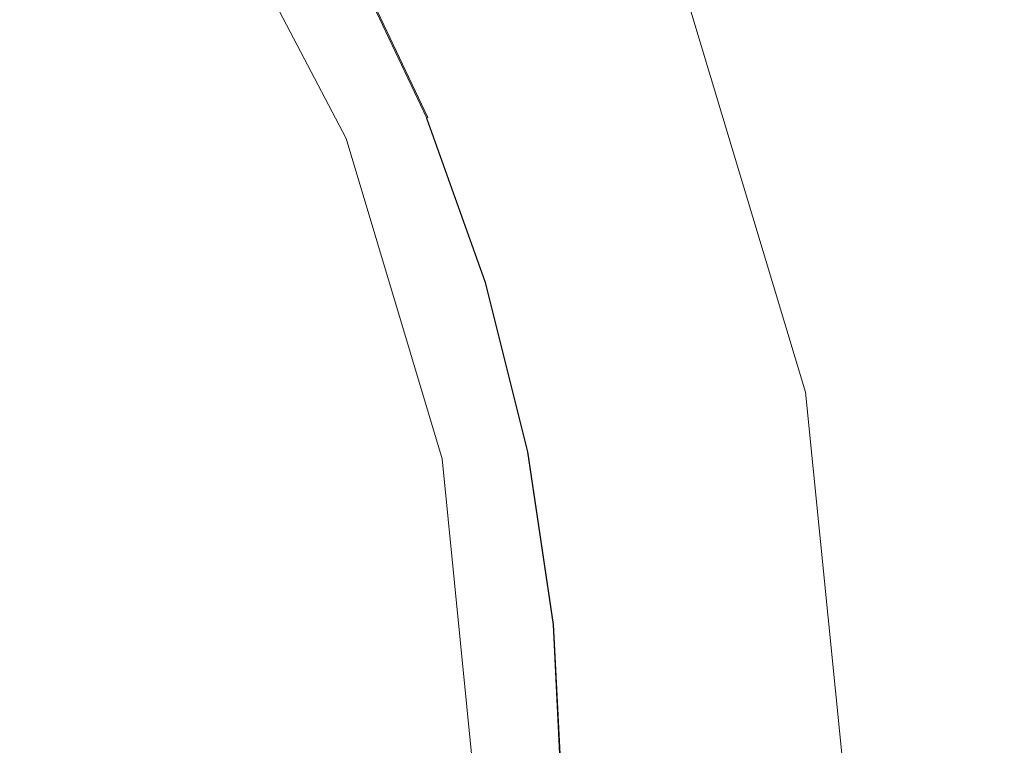
# Model space of a CAD drawing. Extents: x 2149 to 2749, y -1272 to -802.
# Drawn here: x 2474 to 2493, y -1067 to -1052 of the extents above; entities that cross this region are included whole.
import ezdxf

# ---------------------------------------------------------------- set-up
doc = ezdxf.new("R2010")
doc.units = 0
doc.header["$LTSCALE"] = 500
doc.header["$MEASUREMENT"] = 0
for name, color, linetype in [('EXC-CERAMIKA', 7, 'Continuous'), ('EXC-KOREK', 7, 'Continuous'), ('RESZTA-3D', 7, 'Continuous')]:
    doc.layers.add(name, color=color, linetype=linetype)

# ---------------------------------------------------------------- blocks, each defined once
blk = doc.blocks.new('CEAC-3919-605-WH_1093', base_point=(-27.954, 1.27, -133.5))
at = {"layer": 'EXC-CERAMIKA', "lineweight": 0}
for points, invisible_edges in [([(4.499, -242.569, -106.257), (8.597, -249.164, -104.311), (4.984, -242.244, -104.28), (4.499, -242.569, -106.257)], 15), ([(9.926, -248.841, -102.57), (4.984, -242.244, -104.28), (8.597, -249.164, -104.311), (9.926, -248.841, -102.57)], 15), ([(7.436, -249.643, -108.574), (4.499, -242.569, -106.257), (3.939, -242.944, -108.544), (7.436, -249.643, -108.574)], 15), ([(8.597, -249.164, -104.311), (4.499, -242.569, -106.257), (8.059, -249.386, -106.288), (8.597, -249.164, -104.311)], 15), ([(4.499, -242.569, -106.257), (7.436, -249.643, -108.574), (8.059, -249.386, -106.288), (4.499, -242.569, -106.257)], 15), ([(6.732, -249.934, -110.961), (3.939, -242.944, -108.544), (3.304, -243.368, -110.932), (6.732, -249.934, -110.961)], 15), ([(3.939, -242.944, -108.544), (6.732, -249.934, -110.961), (7.436, -249.643, -108.574), (3.939, -242.944, -108.544)], 15), ([(5.948, -250.258, -113.24), (3.304, -243.368, -110.932), (2.598, -243.84, -113.212), (5.948, -250.258, -113.24)], 15), ([(3.304, -243.368, -110.932), (5.948, -250.258, -113.24), (6.732, -249.934, -110.961), (3.304, -243.368, -110.932)], 15), ([(5.087, -250.614, -115.203), (2.598, -243.84, -113.212), (1.821, -244.359, -115.175), (5.087, -250.614, -115.203)], 15), ([(2.598, -243.84, -113.212), (5.087, -250.614, -115.203), (5.948, -250.258, -113.24), (2.598, -243.84, -113.212)], 15), ([(4.15, -251.001, -116.641), (1.821, -244.359, -115.175), (0.978, -244.924, -116.613), (4.15, -251.001, -116.641)], 15), ([(1.821, -244.359, -115.175), (4.15, -251.001, -116.641), (5.087, -250.614, -115.203), (1.821, -244.359, -115.175)], 15), ([(3.104, -251.433, -117.718), (0.978, -244.924, -116.613), (0.035, -245.554, -117.691), (3.104, -251.433, -117.718)], 11), ([(0.978, -244.924, -116.613), (3.104, -251.433, -117.718), (4.15, -251.001, -116.641), (0.978, -244.924, -116.613)], 15), ([(1.913, -251.926, -118.599), (0.035, -245.554, -117.691), (-1.039, -246.272, -118.574), (1.913, -251.926, -118.599)], 15), ([(0.035, -245.554, -117.691), (1.913, -251.926, -118.599), (3.104, -251.433, -117.718), (0.035, -245.554, -117.691)], 15), ([(0.543, -252.492, -119.448), (-1.039, -246.272, -118.574), (-2.274, -247.098, -119.424), (0.543, -252.492, -119.448)], 15), ([(-1.039, -246.272, -118.574), (0.543, -252.492, -119.448), (1.913, -251.926, -118.599), (-1.039, -246.272, -118.574)], 15), ([(-1.042, -253.147, -120.431), (-2.274, -247.098, -119.424), (-3.702, -248.052, -120.408), (-1.042, -253.147, -120.431)], 15), ([(-2.274, -247.098, -119.424), (-1.042, -253.147, -120.431), (0.543, -252.492, -119.448), (-2.274, -247.098, -119.424)], 15), ([(12.923, -248.285, -100.994), (20.973, -255.601, -99.562), (18.625, -247.494, -99.521), (12.923, -248.285, -100.994)], 15), ([(-2.788, -253.868, -121.513), (-3.702, -248.052, -120.408), (-5.275, -249.104, -121.491), (-2.788, -253.868, -121.513)], 15), ([(-3.702, -248.052, -120.408), (-2.788, -253.868, -121.513), (-1.042, -253.147, -120.431), (-3.702, -248.052, -120.408)], 15), ([(9.926, -248.841, -102.57), (15.3, -256.149, -101.035), (12.923, -248.285, -100.994), (9.926, -248.841, -102.57)], 15), ([(20.973, -255.601, -99.562), (12.923, -248.285, -100.994), (15.3, -256.149, -101.035), (20.973, -255.601, -99.562)], 15), ([(8.597, -249.164, -104.311), (12.223, -256.47, -102.606), (9.926, -248.841, -102.57), (8.597, -249.164, -104.311)], 15), ([(15.3, -256.149, -101.035), (9.926, -248.841, -102.57), (12.223, -256.47, -102.606), (15.3, -256.149, -101.035)], 13), ([(-5.275, -249.104, -121.491), (-4.64, -254.634, -122.661), (-2.788, -253.868, -121.513), (-5.275, -249.104, -121.491)], 15), ([(8.059, -249.386, -106.288), (10.846, -256.646, -104.344), (8.597, -249.164, -104.311), (8.059, -249.386, -106.288)], 15), ([(12.223, -256.47, -102.606), (8.597, -249.164, -104.311), (10.846, -256.646, -104.344), (12.223, -256.47, -102.606)], 15), ([(9.614, -256.888, -108.607), (8.059, -249.386, -106.288), (7.436, -249.643, -108.574), (9.614, -256.888, -108.607)], 15), ([(10.846, -256.646, -104.344), (8.059, -249.386, -106.288), (10.275, -256.758, -106.321), (10.846, -256.646, -104.344)], 15), ([(8.059, -249.386, -106.288), (9.614, -256.888, -108.607), (10.275, -256.758, -106.321), (8.059, -249.386, -106.288)], 15), ([(8.867, -257.035, -110.993), (7.436, -249.643, -108.574), (6.732, -249.934, -110.961), (8.867, -257.035, -110.993)], 15), ([(7.436, -249.643, -108.574), (8.867, -257.035, -110.993), (9.614, -256.888, -108.607), (7.436, -249.643, -108.574)], 15), ([(8.034, -257.198, -113.271), (6.732, -249.934, -110.961), (5.948, -250.258, -113.24), (8.034, -257.198, -113.271)], 15), ([(6.732, -249.934, -110.961), (8.034, -257.198, -113.271), (8.867, -257.035, -110.993), (6.732, -249.934, -110.961)], 15), ([(7.12, -257.378, -115.233), (5.948, -250.258, -113.24), (5.087, -250.614, -115.203), (7.12, -257.378, -115.233)], 15), ([(5.948, -250.258, -113.24), (7.12, -257.378, -115.233), (8.034, -257.198, -113.271), (5.948, -250.258, -113.24)], 15), ([(6.126, -257.573, -116.67), (5.087, -250.614, -115.203), (4.15, -251.001, -116.641), (6.126, -257.573, -116.67)], 15), ([(5.087, -250.614, -115.203), (6.126, -257.573, -116.67), (7.12, -257.378, -115.233), (5.087, -250.614, -115.203)], 15), ([(5.015, -257.791, -117.746), (4.15, -251.001, -116.641), (3.104, -251.433, -117.718), (5.015, -257.791, -117.746)], 15), ([(4.15, -251.001, -116.641), (5.015, -257.791, -117.746), (6.126, -257.573, -116.67), (4.15, -251.001, -116.641)], 15), ([(3.751, -258.04, -118.626), (3.104, -251.433, -117.718), (1.913, -251.926, -118.599), (3.751, -258.04, -118.626)], 15), ([(3.104, -251.433, -117.718), (3.751, -258.04, -118.626), (5.015, -257.791, -117.746), (3.104, -251.433, -117.718)], 11), ([(2.296, -258.326, -119.475), (1.913, -251.926, -118.599), (0.543, -252.492, -119.448), (2.296, -258.326, -119.475)], 15), ([(1.913, -251.926, -118.599), (2.296, -258.326, -119.475), (3.751, -258.04, -118.626), (1.913, -251.926, -118.599)], 15), ([(0.614, -258.656, -120.455), (0.543, -252.492, -119.448), (-1.042, -253.147, -120.431), (0.614, -258.656, -120.455)], 15), ([(0.543, -252.492, -119.448), (0.614, -258.656, -120.455), (2.296, -258.326, -119.475), (0.543, -252.492, -119.448)], 15), ([(-1.239, -259.02, -121.536), (-1.042, -253.147, -120.431), (-2.788, -253.868, -121.513), (-1.239, -259.02, -121.536)], 15), ([(-1.042, -253.147, -120.431), (-1.239, -259.02, -121.536), (0.614, -258.656, -120.455), (-1.042, -253.147, -120.431)], 15), ([(-3.206, -259.406, -122.682), (-2.788, -253.868, -121.513), (-4.64, -254.634, -122.661), (-3.206, -259.406, -122.682)], 15), ([(-2.788, -253.868, -121.513), (-3.206, -259.406, -122.682), (-1.239, -259.02, -121.536), (-2.788, -253.868, -121.513)], 15), ([(-4.64, -254.634, -122.661), (-5.229, -259.804, -123.862), (-3.206, -259.406, -122.682), (-4.64, -254.634, -122.661)], 15), ([(15.3, -256.149, -101.035), (21.88, -263.76, -99.57), (20.973, -255.601, -99.562), (15.3, -256.149, -101.035)], 15), ([(12.223, -256.47, -102.606), (16.133, -264.15, -101.06), (15.3, -256.149, -101.035), (12.223, -256.47, -102.606)], 15), ([(21.88, -263.76, -99.57), (15.3, -256.149, -101.035), (16.133, -264.15, -101.06), (21.88, -263.76, -99.57)], 15), ([(10.846, -256.646, -104.344), (13.014, -264.344, -102.638), (12.223, -256.47, -102.606), (10.846, -256.646, -104.344)], 15), ([(16.133, -264.15, -101.06), (12.223, -256.47, -102.606), (13.014, -264.344, -102.638), (16.133, -264.15, -101.06)], 13), ([(10.275, -256.758, -106.321), (11.616, -264.407, -104.379), (10.846, -256.646, -104.344), (10.275, -256.758, -106.321)], 15), ([(13.014, -264.344, -102.638), (10.846, -256.646, -104.344), (11.616, -264.407, -104.379), (13.014, -264.344, -102.638)], 15), ([(9.598, -264.4, -111.026), (9.614, -256.888, -108.607), (8.867, -257.035, -110.993), (9.598, -264.4, -111.026)], 15), ([(9.614, -256.888, -108.607), (9.598, -264.4, -111.026), (10.36, -264.403, -108.64), (9.614, -256.888, -108.607)], 15), ([(10.36, -264.403, -108.64), (10.275, -256.758, -106.321), (9.614, -256.888, -108.607), (10.36, -264.403, -108.64)], 15), ([(11.616, -264.407, -104.379), (10.275, -256.758, -106.321), (11.034, -264.405, -106.355), (11.616, -264.407, -104.379)], 15), ([(10.275, -256.758, -106.321), (10.36, -264.403, -108.64), (11.034, -264.405, -106.355), (10.275, -256.758, -106.321)], 15), ([(8.749, -264.397, -113.304), (8.867, -257.035, -110.993), (8.034, -257.198, -113.271), (8.749, -264.397, -113.304)], 15), ([(8.867, -257.035, -110.993), (8.749, -264.397, -113.304), (9.598, -264.4, -111.026), (8.867, -257.035, -110.993)], 15), ([(7.817, -264.394, -115.265), (8.034, -257.198, -113.271), (7.12, -257.378, -115.233), (7.817, -264.394, -115.265)], 15), ([(8.034, -257.198, -113.271), (7.817, -264.394, -115.265), (8.749, -264.397, -113.304), (8.034, -257.198, -113.271)], 15), ([(6.803, -264.39, -116.701), (7.12, -257.378, -115.233), (6.126, -257.573, -116.67), (6.803, -264.39, -116.701)], 15), ([(7.12, -257.378, -115.233), (6.803, -264.39, -116.701), (7.817, -264.394, -115.265), (7.12, -257.378, -115.233)], 15), ([(5.67, -264.386, -117.776), (6.126, -257.573, -116.67), (5.015, -257.791, -117.746), (5.67, -264.386, -117.776)], 15), ([(6.126, -257.573, -116.67), (5.67, -264.386, -117.776), (6.803, -264.39, -116.701), (6.126, -257.573, -116.67)], 15), ([(4.381, -264.382, -118.655), (5.015, -257.791, -117.746), (3.751, -258.04, -118.626), (4.381, -264.382, -118.655)], 15), ([(5.015, -257.791, -117.746), (4.381, -264.382, -118.655), (5.67, -264.386, -117.776), (5.015, -257.791, -117.746)], 11), ([(2.897, -264.377, -119.502), (3.751, -258.04, -118.626), (2.296, -258.326, -119.475), (2.897, -264.377, -119.502)], 15), ([(3.751, -258.04, -118.626), (2.897, -264.377, -119.502), (4.381, -264.382, -118.655), (3.751, -258.04, -118.626)], 15), ([(1.181, -264.371, -120.481), (2.296, -258.326, -119.475), (0.614, -258.656, -120.455), (1.181, -264.371, -120.481)], 15), ([(2.296, -258.326, -119.475), (1.181, -264.371, -120.481), (2.897, -264.377, -119.502), (2.296, -258.326, -119.475)], 15), ([(-0.709, -264.364, -121.56), (0.614, -258.656, -120.455), (-1.239, -259.02, -121.536), (-0.709, -264.364, -121.56)], 15), ([(0.614, -258.656, -120.455), (-0.709, -264.364, -121.56), (1.181, -264.371, -120.481), (0.614, -258.656, -120.455)], 15), ([(-2.714, -264.357, -122.704), (-1.239, -259.02, -121.536), (-3.206, -259.406, -122.682), (-2.714, -264.357, -122.704)], 15), ([(-1.239, -259.02, -121.536), (-2.714, -264.357, -122.704), (-0.709, -264.364, -121.56), (-1.239, -259.02, -121.536)], 15), ([(-4.778, -264.35, -123.882), (-3.206, -259.406, -122.682), (-5.229, -259.804, -123.862), (-4.778, -264.35, -123.882)], 11), ([(-3.206, -259.406, -122.682), (-4.778, -264.35, -123.882), (-2.714, -264.357, -122.704), (-3.206, -259.406, -122.682)], 15)]:
    blk.add_3dface(points, dxfattribs=dict(at, invisible_edges=invisible_edges))
at = {"layer": 'EXC-KOREK', "lineweight": 0}
for points, invisible_edges in [([(0.678, -249.257, -108.44), (-0.038, -245.914, -108.954), (-0.958, -246.529, -108.44), (0.678, -249.257, -108.44)], 15), ([(-0.038, -245.914, -108.954), (0.678, -249.257, -108.44), (1.655, -248.735, -108.954), (-0.038, -245.914, -108.954)], 15), ([(-0.452, -249.861, -107.857), (-0.958, -246.529, -108.44), (-2.024, -247.241, -107.857), (-0.452, -249.861, -107.857)], 15), ([(-0.958, -246.529, -108.44), (-0.452, -249.861, -107.857), (0.678, -249.257, -108.44), (-0.958, -246.529, -108.44)], 15), ([(-1.668, -250.511, -107.248), (-2.024, -247.241, -107.857), (-3.17, -248.007, -107.248), (-1.668, -250.511, -107.248)], 15), ([(-2.024, -247.241, -107.857), (-1.668, -250.511, -107.248), (-0.452, -249.861, -107.857), (-2.024, -247.241, -107.857)], 15), ([(-0.912, -250.107, -111.251), (-10.099, -252.637, -111.291), (-2.458, -247.531, -111.251), (-0.912, -250.107, -111.251)], 15), ([(-8.505, -248.611, -111.273), (-2.458, -247.531, -111.251), (-10.099, -252.637, -111.291), (-8.505, -248.611, -111.273)], 15), ([(-2.458, -247.531, -111.251), (2.353, -248.362, -111.225), (-0.912, -250.107, -111.251), (-2.458, -247.531, -111.251)], 15), ([(4.7, -251.031, -111.192), (2.986, -248.024, -111.21), (3.217, -247.901, -111.192), (4.7, -251.031, -111.192)], 15), ([(4.603, -251.071, -109.76), (3.225, -247.896, -109.832), (3.124, -247.95, -109.76), (4.603, -251.071, -109.76)], 15), ([(4.727, -251.019, -111.168), (3.217, -247.901, -111.192), (3.243, -247.886, -111.168), (4.727, -251.019, -111.168)], 15), ([(3.217, -247.901, -111.192), (4.727, -251.019, -111.168), (4.7, -251.031, -111.192), (3.217, -247.901, -111.192)], 15), ([(4.708, -251.027, -109.832), (3.249, -247.883, -109.869), (3.225, -247.896, -109.832), (4.708, -251.027, -109.832)], 11), ([(3.225, -247.896, -109.832), (4.603, -251.071, -109.76), (4.708, -251.027, -109.832), (3.225, -247.896, -109.832)], 15), ([(4.749, -251.01, -111.137), (3.243, -247.886, -111.168), (3.264, -247.875, -111.137), (4.749, -251.01, -111.137)], 15), ([(3.243, -247.886, -111.168), (4.749, -251.01, -111.137), (4.727, -251.019, -111.168), (3.243, -247.886, -111.168)], 11), ([(4.733, -251.017, -109.869), (3.268, -247.873, -109.909), (3.249, -247.883, -109.869), (4.733, -251.017, -109.869)], 15), ([(3.249, -247.883, -109.869), (4.708, -251.027, -109.832), (4.733, -251.017, -109.869), (3.249, -247.883, -109.869)], 15), ([(4.765, -251.004, -111.088), (3.264, -247.875, -111.137), (3.28, -247.867, -111.088), (4.765, -251.004, -111.088)], 15), ([(3.264, -247.875, -111.137), (4.765, -251.004, -111.088), (4.749, -251.01, -111.137), (3.264, -247.875, -111.137)], 15), ([(4.753, -251.009, -109.909), (3.282, -247.866, -109.966), (3.268, -247.873, -109.909), (4.753, -251.009, -109.909)], 15), ([(3.268, -247.873, -109.909), (4.733, -251.017, -109.869), (4.753, -251.009, -109.909), (3.268, -247.873, -109.909)], 15), ([(4.777, -250.999, -111.01), (3.28, -247.867, -111.088), (3.291, -247.861, -111.01), (4.777, -250.999, -111.01)], 15), ([(3.28, -247.867, -111.088), (4.777, -250.999, -111.01), (4.765, -251.004, -111.088), (3.28, -247.867, -111.088)], 15), ([(4.768, -251.003, -109.966), (3.292, -247.86, -110.048), (3.282, -247.866, -109.966), (4.768, -251.003, -109.966)], 15), ([(3.282, -247.866, -109.966), (4.753, -251.009, -109.909), (4.768, -251.003, -109.966), (3.282, -247.866, -109.966)], 15), ([(4.785, -250.995, -110.893), (3.291, -247.861, -111.01), (3.298, -247.857, -110.893), (4.785, -250.995, -110.893)], 15), ([(3.291, -247.861, -111.01), (4.785, -250.995, -110.893), (4.777, -250.999, -111.01), (3.291, -247.861, -111.01)], 15), ([(4.778, -250.998, -110.048), (3.299, -247.857, -110.169), (3.292, -247.86, -110.048), (4.778, -250.998, -110.048)], 15), ([(3.292, -247.86, -110.048), (4.768, -251.003, -109.966), (4.778, -250.998, -110.048), (3.292, -247.86, -110.048)], 15), ([(4.789, -250.994, -110.726), (3.298, -247.857, -110.893), (3.303, -247.855, -110.726), (4.789, -250.994, -110.726)], 15), ([(3.298, -247.857, -110.893), (4.789, -250.994, -110.726), (4.785, -250.995, -110.893), (3.298, -247.857, -110.893)], 15), ([(4.785, -250.995, -110.169), (3.303, -247.855, -110.339), (3.299, -247.857, -110.169), (4.785, -250.995, -110.169)], 15), ([(3.299, -247.857, -110.169), (4.778, -250.998, -110.048), (4.785, -250.995, -110.169), (3.299, -247.857, -110.169)], 15), ([(4.79, -250.993, -110.339), (3.304, -247.854, -110.533), (3.303, -247.855, -110.339), (4.79, -250.993, -110.339)], 15), ([(4.791, -250.993, -110.533), (3.303, -247.855, -110.726), (3.304, -247.854, -110.533), (4.791, -250.993, -110.533)], 15), ([(3.303, -247.855, -110.339), (4.785, -250.995, -110.169), (4.79, -250.993, -110.339), (3.303, -247.855, -110.339)], 15), ([(3.303, -247.855, -110.726), (4.791, -250.993, -110.533), (4.789, -250.994, -110.726), (3.303, -247.855, -110.726)], 15), ([(3.304, -247.854, -110.533), (4.79, -250.993, -110.339), (4.791, -250.993, -110.533), (3.304, -247.854, -110.533)], 15), ([(-2.901, -251.171, -106.654), (-3.17, -248.007, -107.248), (-4.333, -248.784, -106.654), (-2.901, -251.171, -106.654)], 15), ([(-3.17, -248.007, -107.248), (-2.901, -251.171, -106.654), (-1.668, -250.511, -107.248), (-3.17, -248.007, -107.248)], 15), ([(4.458, -251.131, -111.21), (2.353, -248.362, -111.225), (2.986, -248.024, -111.21), (4.458, -251.131, -111.21)], 15), ([(3.855, -251.381, -109.36), (2.876, -248.083, -109.616), (2.41, -248.332, -109.36), (3.855, -251.381, -109.36)], 15), ([(4.343, -251.179, -109.616), (3.124, -247.95, -109.76), (2.876, -248.083, -109.616), (4.343, -251.179, -109.616)], 15), ([(2.876, -248.083, -109.616), (3.855, -251.381, -109.36), (4.343, -251.179, -109.616), (2.876, -248.083, -109.616)], 15), ([(2.986, -248.024, -111.21), (4.7, -251.031, -111.192), (4.458, -251.131, -111.21), (2.986, -248.024, -111.21)], 15), ([(3.124, -247.95, -109.76), (4.343, -251.179, -109.616), (4.603, -251.071, -109.76), (3.124, -247.95, -109.76)], 15), ([(0.374, -252.823, -111.251), (-0.912, -250.107, -111.251), (2.353, -248.362, -111.225), (0.374, -252.823, -111.251)], 15), ([(2.353, -248.362, -111.225), (5.614, -254.369, -111.21), (0.374, -252.823, -111.251), (2.353, -248.362, -111.225)], 15), ([(3.063, -251.709, -108.954), (2.41, -248.332, -109.36), (1.655, -248.735, -108.954), (3.063, -251.709, -108.954)], 15), ([(2.353, -248.362, -111.225), (4.458, -251.131, -111.21), (5.614, -254.369, -111.21), (2.353, -248.362, -111.225)], 15), ([(2.41, -248.332, -109.36), (3.063, -251.709, -108.954), (3.855, -251.381, -109.36), (2.41, -248.332, -109.36)], 15), ([(-4.333, -248.784, -106.654), (-4.15, -251.838, -106.078), (-2.901, -251.171, -106.654), (-4.333, -248.784, -106.654)], 15), ([(2.04, -252.132, -108.44), (1.655, -248.735, -108.954), (0.678, -249.257, -108.44), (2.04, -252.132, -108.44)], 15), ([(1.655, -248.735, -108.954), (2.04, -252.132, -108.44), (3.063, -251.709, -108.954), (1.655, -248.735, -108.954)], 15), ([(0.856, -252.623, -107.857), (0.678, -249.257, -108.44), (-0.452, -249.861, -107.857), (0.856, -252.623, -107.857)], 15), ([(0.678, -249.257, -108.44), (0.856, -252.623, -107.857), (2.04, -252.132, -108.44), (0.678, -249.257, -108.44)], 15), ([(-0.417, -253.15, -107.248), (-0.452, -249.861, -107.857), (-1.668, -250.511, -107.248), (-0.417, -253.15, -107.248)], 15), ([(-0.452, -249.861, -107.857), (-0.417, -253.15, -107.248), (0.856, -252.623, -107.857), (-0.452, -249.861, -107.857)], 15), ([(-10.099, -252.637, -111.291), (-0.912, -250.107, -111.251), (-5.77, -252.704, -111.273), (-10.099, -252.637, -111.291)], 15), ([(0.374, -252.823, -111.251), (-5.77, -252.704, -111.273), (-0.912, -250.107, -111.251), (0.374, -252.823, -111.251)], 15), ([(-1.71, -253.686, -106.654), (-1.668, -250.511, -107.248), (-2.901, -251.171, -106.654), (-1.71, -253.686, -106.654)], 15), ([(-1.668, -250.511, -107.248), (-1.71, -253.686, -106.654), (-0.417, -253.15, -107.248), (-1.668, -250.511, -107.248)], 15), ([(5.864, -254.293, -111.192), (4.458, -251.131, -111.21), (4.7, -251.031, -111.192), (5.864, -254.293, -111.192)], 15), ([(5.764, -254.323, -109.76), (4.708, -251.027, -109.832), (4.603, -251.071, -109.76), (5.764, -254.323, -109.76)], 15), ([(5.893, -254.284, -111.168), (4.7, -251.031, -111.192), (4.727, -251.019, -111.168), (5.893, -254.284, -111.168)], 13), ([(4.7, -251.031, -111.192), (5.893, -254.284, -111.168), (5.864, -254.293, -111.192), (4.7, -251.031, -111.192)], 11), ([(5.873, -254.29, -109.832), (4.733, -251.017, -109.869), (4.708, -251.027, -109.832), (5.873, -254.29, -109.832)], 11), ([(4.708, -251.027, -109.832), (5.764, -254.323, -109.76), (5.873, -254.29, -109.832), (4.708, -251.027, -109.832)], 15), ([(5.916, -254.277, -111.137), (4.727, -251.019, -111.168), (4.749, -251.01, -111.137), (5.916, -254.277, -111.137)], 15), ([(4.727, -251.019, -111.168), (5.916, -254.277, -111.137), (5.893, -254.284, -111.168), (4.727, -251.019, -111.168)], 15), ([(5.899, -254.282, -109.869), (4.753, -251.009, -109.909), (4.733, -251.017, -109.869), (5.899, -254.282, -109.869)], 15), ([(4.733, -251.017, -109.869), (5.873, -254.29, -109.832), (5.899, -254.282, -109.869), (4.733, -251.017, -109.869)], 15), ([(5.933, -254.272, -111.088), (4.749, -251.01, -111.137), (4.765, -251.004, -111.088), (5.933, -254.272, -111.088)], 15), ([(4.749, -251.01, -111.137), (5.933, -254.272, -111.088), (5.916, -254.277, -111.137), (4.749, -251.01, -111.137)], 15), ([(5.92, -254.276, -109.909), (4.768, -251.003, -109.966), (4.753, -251.009, -109.909), (5.92, -254.276, -109.909)], 15), ([(4.753, -251.009, -109.909), (5.899, -254.282, -109.869), (5.92, -254.276, -109.909), (4.753, -251.009, -109.909)], 15), ([(5.945, -254.268, -111.01), (4.765, -251.004, -111.088), (4.777, -250.999, -111.01), (5.945, -254.268, -111.01)], 15), ([(4.765, -251.004, -111.088), (5.945, -254.268, -111.01), (5.933, -254.272, -111.088), (4.765, -251.004, -111.088)], 15), ([(5.935, -254.271, -109.966), (4.778, -250.998, -110.048), (4.768, -251.003, -109.966), (5.935, -254.271, -109.966)], 15), ([(4.768, -251.003, -109.966), (5.92, -254.276, -109.909), (5.935, -254.271, -109.966), (4.768, -251.003, -109.966)], 15), ([(5.953, -254.266, -110.893), (4.777, -250.999, -111.01), (4.785, -250.995, -110.893), (5.953, -254.266, -110.893)], 15), ([(4.777, -250.999, -111.01), (5.953, -254.266, -110.893), (5.945, -254.268, -111.01), (4.777, -250.999, -111.01)], 15), ([(5.946, -254.268, -110.048), (4.785, -250.995, -110.169), (4.778, -250.998, -110.048), (5.946, -254.268, -110.048)], 15), ([(4.778, -250.998, -110.048), (5.935, -254.271, -109.966), (5.946, -254.268, -110.048), (4.778, -250.998, -110.048)], 15), ([(5.953, -254.266, -110.169), (4.79, -250.993, -110.339), (4.785, -250.995, -110.169), (5.953, -254.266, -110.169)], 15), ([(5.958, -254.264, -110.726), (4.785, -250.995, -110.893), (4.789, -250.994, -110.726), (5.958, -254.264, -110.726)], 15), ([(4.785, -250.995, -110.893), (5.958, -254.264, -110.726), (5.953, -254.266, -110.893), (4.785, -250.995, -110.893)], 15), ([(4.785, -250.995, -110.169), (5.946, -254.268, -110.048), (5.953, -254.266, -110.169), (4.785, -250.995, -110.169)], 15), ([(5.959, -254.264, -110.533), (4.789, -250.994, -110.726), (4.791, -250.993, -110.533), (5.959, -254.264, -110.533)], 15), ([(4.789, -250.994, -110.726), (5.959, -254.264, -110.533), (5.958, -254.264, -110.726), (4.789, -250.994, -110.726)], 15), ([(4.79, -250.993, -110.339), (5.953, -254.266, -110.169), (5.958, -254.264, -110.339), (4.79, -250.993, -110.339)], 15), ([(5.958, -254.264, -110.339), (4.791, -250.993, -110.533), (4.79, -250.993, -110.339), (5.958, -254.264, -110.339)], 15), ([(4.791, -250.993, -110.533), (5.958, -254.264, -110.339), (5.959, -254.264, -110.533), (4.791, -250.993, -110.533)], 15), ([(-3.018, -254.228, -106.078), (-2.901, -251.171, -106.654), (-4.15, -251.838, -106.078), (-3.018, -254.228, -106.078)], 15), ([(-2.901, -251.171, -106.654), (-3.018, -254.228, -106.078), (-1.71, -253.686, -106.654), (-2.901, -251.171, -106.654)], 15), ([(4.989, -254.558, -109.36), (4.343, -251.179, -109.616), (3.855, -251.381, -109.36), (4.989, -254.558, -109.36)], 15), ([(5.495, -254.405, -109.616), (4.603, -251.071, -109.76), (4.343, -251.179, -109.616), (5.495, -254.405, -109.616)], 15), ([(4.343, -251.179, -109.616), (4.989, -254.558, -109.36), (5.495, -254.405, -109.616), (4.343, -251.179, -109.616)], 15), ([(4.458, -251.131, -111.21), (5.864, -254.293, -111.192), (5.614, -254.369, -111.21), (4.458, -251.131, -111.21)], 15), ([(4.603, -251.071, -109.76), (5.495, -254.405, -109.616), (5.764, -254.323, -109.76), (4.603, -251.071, -109.76)], 15), ([(4.17, -254.807, -108.954), (3.855, -251.381, -109.36), (3.063, -251.709, -108.954), (4.17, -254.807, -108.954)], 15), ([(3.855, -251.381, -109.36), (4.17, -254.807, -108.954), (4.989, -254.558, -109.36), (3.855, -251.381, -109.36)], 15), ([(3.11, -255.128, -108.44), (3.063, -251.709, -108.954), (2.04, -252.132, -108.44), (3.11, -255.128, -108.44)], 15), ([(3.063, -251.709, -108.954), (3.11, -255.128, -108.44), (4.17, -254.807, -108.954), (3.063, -251.709, -108.954)], 15), ([(-4.15, -251.838, -106.078), (-4.341, -254.776, -105.524), (-3.018, -254.228, -106.078), (-4.15, -251.838, -106.078)], 15), ([(1.884, -255.5, -107.857), (2.04, -252.132, -108.44), (0.856, -252.623, -107.857), (1.884, -255.5, -107.857)], 15), ([(2.04, -252.132, -108.44), (1.884, -255.5, -107.857), (3.11, -255.128, -108.44), (2.04, -252.132, -108.44)], 15), ([(-5.77, -252.704, -111.273), (0.374, -252.823, -111.251), (-6.837, -255.809, -111.282), (-5.77, -252.704, -111.273)], 15), ([(0.565, -255.9, -107.248), (0.856, -252.623, -107.857), (-0.417, -253.15, -107.248), (0.565, -255.9, -107.248)], 15), ([(0.856, -252.623, -107.857), (0.565, -255.9, -107.248), (1.884, -255.5, -107.857), (0.856, -252.623, -107.857)], 15), ([(1.384, -255.652, -111.251), (-6.837, -255.809, -111.282), (0.374, -252.823, -111.251), (1.384, -255.652, -111.251)], 15), ([(6.24, -261.176, -111.225), (1.384, -255.652, -111.251), (0.374, -252.823, -111.251), (6.24, -261.176, -111.225)], 15), ([(0.374, -252.823, -111.251), (5.745, -257.844, -111.225), (6.24, -261.176, -111.225), (0.374, -252.823, -111.251)], 15), ([(5.745, -257.844, -111.225), (0.374, -252.823, -111.251), (5.614, -254.369, -111.21), (5.745, -257.844, -111.225)], 15), ([(-0.774, -256.306, -106.654), (-0.417, -253.15, -107.248), (-1.71, -253.686, -106.654), (-0.774, -256.306, -106.654)], 15), ([(-0.417, -253.15, -107.248), (-0.774, -256.306, -106.654), (0.565, -255.9, -107.248), (-0.417, -253.15, -107.248)], 15), ([(-2.129, -256.718, -106.078), (-1.71, -253.686, -106.654), (-3.018, -254.228, -106.078), (-2.129, -256.718, -106.078)], 15), ([(-1.71, -253.686, -106.654), (-2.129, -256.718, -106.078), (-0.774, -256.306, -106.654), (-1.71, -253.686, -106.654)], 15), ([(-3.499, -257.133, -105.524), (-3.018, -254.228, -106.078), (-4.341, -254.776, -105.524), (-3.499, -257.133, -105.524)], 15), ([(-3.018, -254.228, -106.078), (-3.499, -257.133, -105.524), (-2.129, -256.718, -106.078), (-3.018, -254.228, -106.078)], 15), ([(6.326, -257.729, -109.616), (5.764, -254.323, -109.76), (5.495, -254.405, -109.616), (6.326, -257.729, -109.616)], 15), ([(6.705, -257.653, -111.192), (5.614, -254.369, -111.21), (5.864, -254.293, -111.192), (6.705, -257.653, -111.192)], 15), ([(6.602, -257.674, -109.76), (5.873, -254.29, -109.832), (5.764, -254.323, -109.76), (6.602, -257.674, -109.76)], 15), ([(5.764, -254.323, -109.76), (6.326, -257.729, -109.616), (6.602, -257.674, -109.76), (5.764, -254.323, -109.76)], 15), ([(6.735, -257.647, -111.168), (5.864, -254.293, -111.192), (5.893, -254.284, -111.168), (6.735, -257.647, -111.168)], 15), ([(5.864, -254.293, -111.192), (6.735, -257.647, -111.168), (6.705, -257.653, -111.192), (5.864, -254.293, -111.192)], 11), ([(6.714, -257.651, -109.832), (5.899, -254.282, -109.869), (5.873, -254.29, -109.832), (6.714, -257.651, -109.832)], 11), ([(5.873, -254.29, -109.832), (6.602, -257.674, -109.76), (6.714, -257.651, -109.832), (5.873, -254.29, -109.832)], 15), ([(6.758, -257.643, -111.137), (5.893, -254.284, -111.168), (5.916, -254.277, -111.137), (6.758, -257.643, -111.137)], 15), ([(5.893, -254.284, -111.168), (6.758, -257.643, -111.137), (6.735, -257.647, -111.168), (5.893, -254.284, -111.168)], 15), ([(6.741, -257.646, -109.869), (5.92, -254.276, -109.909), (5.899, -254.282, -109.869), (6.741, -257.646, -109.869)], 15), ([(5.899, -254.282, -109.869), (6.714, -257.651, -109.832), (6.741, -257.646, -109.869), (5.899, -254.282, -109.869)], 15), ([(6.775, -257.639, -111.088), (5.916, -254.277, -111.137), (5.933, -254.272, -111.088), (6.775, -257.639, -111.088)], 15), ([(5.916, -254.277, -111.137), (6.775, -257.639, -111.088), (6.758, -257.643, -111.137), (5.916, -254.277, -111.137)], 15), ([(6.762, -257.642, -109.909), (5.935, -254.271, -109.966), (5.92, -254.276, -109.909), (6.762, -257.642, -109.909)], 15), ([(5.92, -254.276, -109.909), (6.741, -257.646, -109.869), (6.762, -257.642, -109.909), (5.92, -254.276, -109.909)], 15), ([(6.787, -257.637, -111.01), (5.933, -254.272, -111.088), (5.945, -254.268, -111.01), (6.787, -257.637, -111.01)], 15), ([(5.933, -254.272, -111.088), (6.787, -257.637, -111.01), (6.775, -257.639, -111.088), (5.933, -254.272, -111.088)], 15), ([(6.777, -257.639, -109.966), (5.946, -254.268, -110.048), (5.935, -254.271, -109.966), (6.777, -257.639, -109.966)], 15), ([(5.935, -254.271, -109.966), (6.762, -257.642, -109.909), (6.777, -257.639, -109.966), (5.935, -254.271, -109.966)], 15), ([(6.795, -257.635, -110.893), (5.945, -254.268, -111.01), (5.953, -254.266, -110.893), (6.795, -257.635, -110.893)], 15), ([(5.945, -254.268, -111.01), (6.795, -257.635, -110.893), (6.787, -257.637, -111.01), (5.945, -254.268, -111.01)], 15), ([(6.789, -257.637, -110.048), (5.953, -254.266, -110.169), (5.946, -254.268, -110.048), (6.789, -257.637, -110.048)], 15), ([(5.946, -254.268, -110.048), (6.777, -257.639, -109.966), (6.789, -257.637, -110.048), (5.946, -254.268, -110.048)], 15), ([(6.8, -257.634, -110.726), (5.953, -254.266, -110.893), (5.958, -254.264, -110.726), (6.8, -257.634, -110.726)], 15), ([(6.796, -257.635, -110.169), (5.958, -254.264, -110.339), (5.953, -254.266, -110.169), (6.796, -257.635, -110.169)], 15), ([(5.953, -254.266, -110.893), (6.8, -257.634, -110.726), (6.795, -257.635, -110.893), (5.953, -254.266, -110.893)], 15), ([(5.953, -254.266, -110.169), (6.789, -257.637, -110.048), (6.796, -257.635, -110.169), (5.953, -254.266, -110.169)], 15), ([(5.958, -254.264, -110.726), (6.802, -257.634, -110.533), (6.8, -257.634, -110.726), (5.958, -254.264, -110.726)], 15), ([(6.802, -257.634, -110.533), (5.958, -254.264, -110.726), (5.959, -254.264, -110.533), (6.802, -257.634, -110.533)], 15), ([(5.958, -254.264, -110.339), (6.796, -257.635, -110.169), (6.801, -257.634, -110.339), (5.958, -254.264, -110.339)], 15), ([(6.801, -257.634, -110.339), (5.959, -254.264, -110.533), (5.958, -254.264, -110.339), (6.801, -257.634, -110.339)], 15), ([(5.959, -254.264, -110.533), (6.801, -257.634, -110.339), (6.802, -257.634, -110.533), (5.959, -254.264, -110.533)], 15), ([(4.968, -257.999, -108.954), (4.989, -254.558, -109.36), (4.17, -254.807, -108.954), (4.968, -257.999, -108.954)], 15), ([(4.989, -254.558, -109.36), (4.968, -257.999, -108.954), (5.808, -257.832, -109.36), (4.989, -254.558, -109.36)], 15), ([(5.808, -257.832, -109.36), (5.495, -254.405, -109.616), (4.989, -254.558, -109.36), (5.808, -257.832, -109.36)], 15), ([(5.495, -254.405, -109.616), (5.808, -257.832, -109.36), (6.326, -257.729, -109.616), (5.495, -254.405, -109.616)], 15), ([(5.614, -254.369, -111.21), (6.448, -257.704, -111.21), (5.745, -257.844, -111.225), (5.614, -254.369, -111.21)], 15), ([(5.614, -254.369, -111.21), (6.705, -257.653, -111.192), (6.448, -257.704, -111.21), (5.614, -254.369, -111.21)], 15), ([(3.882, -258.215, -108.44), (4.17, -254.807, -108.954), (3.11, -255.128, -108.44), (3.882, -258.215, -108.44)], 15), ([(4.17, -254.807, -108.954), (3.882, -258.215, -108.44), (4.968, -257.999, -108.954), (4.17, -254.807, -108.954)], 15), ([(2.625, -258.465, -107.857), (3.11, -255.128, -108.44), (1.884, -255.5, -107.857), (2.625, -258.465, -107.857)], 15), ([(3.11, -255.128, -108.44), (2.625, -258.465, -107.857), (3.882, -258.215, -108.44), (3.11, -255.128, -108.44)], 15), ([(1.273, -258.734, -107.248), (1.884, -255.5, -107.857), (0.565, -255.9, -107.248), (1.273, -258.734, -107.248)], 15), ([(1.884, -255.5, -107.857), (1.273, -258.734, -107.248), (2.625, -258.465, -107.857), (1.884, -255.5, -107.857)], 15), ([(-6.837, -255.809, -111.282), (1.384, -255.652, -111.251), (-3.887, -257.251, -111.273), (-6.837, -255.809, -111.282)], 15), ([(2.113, -258.567, -111.251), (-3.887, -257.251, -111.273), (1.384, -255.652, -111.251), (2.113, -258.567, -111.251)], 15), ([(1.384, -255.652, -111.251), (6.24, -261.176, -111.225), (2.113, -258.567, -111.251), (1.384, -255.652, -111.251)], 15), ([(-0.098, -259.007, -106.654), (0.565, -255.9, -107.248), (-0.774, -256.306, -106.654), (-0.098, -259.007, -106.654)], 15), ([(0.565, -255.9, -107.248), (-0.098, -259.007, -106.654), (1.273, -258.734, -107.248), (0.565, -255.9, -107.248)], 15), ([(-1.488, -259.283, -106.078), (-0.774, -256.306, -106.654), (-2.129, -256.718, -106.078), (-1.488, -259.283, -106.078)], 15), ([(-0.774, -256.306, -106.654), (-1.488, -259.283, -106.078), (-0.098, -259.007, -106.654), (-0.774, -256.306, -106.654)], 15), ([(-2.892, -259.562, -105.524), (-2.129, -256.718, -106.078), (-3.499, -257.133, -105.524), (-2.892, -259.562, -105.524)], 15), ([(-2.129, -256.718, -106.078), (-2.892, -259.562, -105.524), (-1.488, -259.283, -106.078), (-2.129, -256.718, -106.078)], 15), ([(-3.887, -257.251, -111.273), (2.113, -258.567, -111.251), (-6.9, -260.359, -111.291), (-3.887, -257.251, -111.273)], 15), ([(-3.499, -257.133, -105.524), (-4.309, -259.844, -104.997), (-2.892, -259.562, -105.524), (-3.499, -257.133, -105.524)], 15), ([(6.83, -261.118, -109.616), (6.602, -257.674, -109.76), (6.326, -257.729, -109.616), (6.83, -261.118, -109.616)], 15), ([(7.214, -261.08, -111.192), (6.448, -257.704, -111.21), (6.705, -257.653, -111.192), (7.214, -261.08, -111.192)], 15), ([(7.11, -261.09, -109.76), (6.714, -257.651, -109.832), (6.602, -257.674, -109.76), (7.11, -261.09, -109.76)], 15), ([(6.602, -257.674, -109.76), (6.83, -261.118, -109.616), (7.11, -261.09, -109.76), (6.602, -257.674, -109.76)], 15), ([(7.245, -261.077, -111.168), (6.705, -257.653, -111.192), (6.735, -257.647, -111.168), (7.245, -261.077, -111.168)], 15), ([(6.705, -257.653, -111.192), (7.245, -261.077, -111.168), (7.214, -261.08, -111.192), (6.705, -257.653, -111.192)], 11), ([(7.224, -261.079, -109.832), (6.741, -257.646, -109.869), (6.714, -257.651, -109.832), (7.224, -261.079, -109.832)], 11), ([(6.714, -257.651, -109.832), (7.11, -261.09, -109.76), (7.224, -261.079, -109.832), (6.714, -257.651, -109.832)], 15), ([(7.268, -261.074, -111.137), (6.735, -257.647, -111.168), (6.758, -257.643, -111.137), (7.268, -261.074, -111.137)], 15), ([(6.735, -257.647, -111.168), (7.268, -261.074, -111.137), (7.245, -261.077, -111.168), (6.735, -257.647, -111.168)], 15), ([(7.251, -261.076, -109.869), (6.762, -257.642, -109.909), (6.741, -257.646, -109.869), (7.251, -261.076, -109.869)], 15), ([(6.741, -257.646, -109.869), (7.224, -261.079, -109.832), (7.251, -261.076, -109.869), (6.741, -257.646, -109.869)], 15), ([(7.285, -261.073, -111.088), (6.758, -257.643, -111.137), (6.775, -257.639, -111.088), (7.285, -261.073, -111.088)], 15), ([(6.758, -257.643, -111.137), (7.285, -261.073, -111.088), (7.268, -261.074, -111.137), (6.758, -257.643, -111.137)], 15), ([(7.272, -261.074, -109.909), (6.777, -257.639, -109.966), (6.762, -257.642, -109.909), (7.272, -261.074, -109.909)], 15), ([(6.762, -257.642, -109.909), (7.251, -261.076, -109.869), (7.272, -261.074, -109.909), (6.762, -257.642, -109.909)], 15), ([(7.298, -261.072, -111.01), (6.775, -257.639, -111.088), (6.787, -257.637, -111.01), (7.298, -261.072, -111.01)], 15), ([(6.775, -257.639, -111.088), (7.298, -261.072, -111.01), (7.285, -261.073, -111.088), (6.775, -257.639, -111.088)], 15), ([(7.288, -261.072, -109.966), (6.789, -257.637, -110.048), (6.777, -257.639, -109.966), (7.288, -261.072, -109.966)], 15), ([(6.777, -257.639, -109.966), (7.272, -261.074, -109.909), (7.288, -261.072, -109.966), (6.777, -257.639, -109.966)], 15), ([(7.306, -261.071, -110.893), (6.787, -257.637, -111.01), (6.795, -257.635, -110.893), (7.306, -261.071, -110.893)], 15), ([(6.787, -257.637, -111.01), (7.306, -261.071, -110.893), (7.298, -261.072, -111.01), (6.787, -257.637, -111.01)], 15), ([(7.299, -261.071, -110.048), (6.796, -257.635, -110.169), (6.789, -257.637, -110.048), (7.299, -261.071, -110.048)], 15), ([(6.789, -257.637, -110.048), (7.288, -261.072, -109.966), (7.299, -261.071, -110.048), (6.789, -257.637, -110.048)], 15), ([(7.311, -261.07, -110.726), (6.795, -257.635, -110.893), (6.8, -257.634, -110.726), (7.311, -261.07, -110.726)], 15), ([(6.795, -257.635, -110.893), (7.311, -261.07, -110.726), (7.306, -261.071, -110.893), (6.795, -257.635, -110.893)], 15), ([(7.307, -261.071, -110.169), (6.801, -257.634, -110.339), (6.796, -257.635, -110.169), (7.307, -261.071, -110.169)], 15), ([(6.796, -257.635, -110.169), (7.299, -261.071, -110.048), (7.307, -261.071, -110.169), (6.796, -257.635, -110.169)], 15), ([(7.313, -261.07, -110.533), (6.8, -257.634, -110.726), (6.802, -257.634, -110.533), (7.313, -261.07, -110.533)], 15), ([(6.8, -257.634, -110.726), (7.313, -261.07, -110.533), (7.311, -261.07, -110.726), (6.8, -257.634, -110.726)], 15), ([(6.801, -257.634, -110.339), (7.307, -261.071, -110.169), (7.312, -261.07, -110.339), (6.801, -257.634, -110.339)], 15), ([(7.312, -261.07, -110.339), (6.802, -257.634, -110.533), (6.801, -257.634, -110.339), (7.312, -261.07, -110.339)], 15), ([(6.802, -257.634, -110.533), (7.312, -261.07, -110.339), (7.313, -261.07, -110.533), (6.802, -257.634, -110.533)], 15), ([(5.452, -261.253, -108.954), (5.808, -257.832, -109.36), (4.968, -257.999, -108.954), (5.452, -261.253, -108.954)], 15), ([(5.808, -257.832, -109.36), (5.452, -261.253, -108.954), (6.304, -261.169, -109.36), (5.808, -257.832, -109.36)], 15), ([(6.954, -261.105, -111.21), (5.745, -257.844, -111.225), (6.448, -257.704, -111.21), (6.954, -261.105, -111.21)], 15), ([(5.745, -257.844, -111.225), (6.954, -261.105, -111.21), (6.24, -261.176, -111.225), (5.745, -257.844, -111.225)], 15), ([(6.304, -261.169, -109.36), (6.326, -257.729, -109.616), (5.808, -257.832, -109.36), (6.304, -261.169, -109.36)], 15), ([(6.326, -257.729, -109.616), (6.304, -261.169, -109.36), (6.83, -261.118, -109.616), (6.326, -257.729, -109.616)], 15), ([(6.448, -257.704, -111.21), (7.214, -261.08, -111.192), (6.954, -261.105, -111.21), (6.448, -257.704, -111.21)], 15), ([(4.35, -261.362, -108.44), (4.968, -257.999, -108.954), (3.882, -258.215, -108.44), (4.35, -261.362, -108.44)], 15), ([(4.968, -257.999, -108.954), (4.35, -261.362, -108.44), (5.452, -261.253, -108.954), (4.968, -257.999, -108.954)], 15), ([(3.075, -261.487, -107.857), (3.882, -258.215, -108.44), (2.625, -258.465, -107.857), (3.075, -261.487, -107.857)], 15), ([(3.882, -258.215, -108.44), (3.075, -261.487, -107.857), (4.35, -261.362, -108.44), (3.882, -258.215, -108.44)], 15), ([(1.703, -261.622, -107.248), (2.625, -258.465, -107.857), (1.273, -258.734, -107.248), (1.703, -261.622, -107.248)], 15), ([(2.625, -258.465, -107.857), (1.703, -261.622, -107.248), (3.075, -261.487, -107.857), (2.625, -258.465, -107.857)], 15), ([(2.555, -261.539, -111.251), (-6.9, -260.359, -111.291), (2.113, -258.567, -111.251), (2.555, -261.539, -111.251)], 15), ([(2.113, -258.567, -111.251), (6.24, -261.176, -111.225), (2.555, -261.539, -111.251), (2.113, -258.567, -111.251)], 15), ([(0.311, -261.76, -106.654), (1.273, -258.734, -107.248), (-0.098, -259.007, -106.654), (0.311, -261.76, -106.654)], 15), ([(1.273, -258.734, -107.248), (0.311, -261.76, -106.654), (1.703, -261.622, -107.248), (1.273, -258.734, -107.248)], 15), ([(-1.099, -261.898, -106.078), (-0.098, -259.007, -106.654), (-1.488, -259.283, -106.078), (-1.099, -261.898, -106.078)], 15), ([(-0.098, -259.007, -106.654), (-1.099, -261.898, -106.078), (0.311, -261.76, -106.654), (-0.098, -259.007, -106.654)], 15), ([(-2.524, -262.039, -105.524), (-1.488, -259.283, -106.078), (-2.892, -259.562, -105.524), (-2.524, -262.039, -105.524)], 15), ([(-1.488, -259.283, -106.078), (-2.524, -262.039, -105.524), (-1.099, -261.898, -106.078), (-1.488, -259.283, -106.078)], 15), ([(-3.961, -262.18, -104.997), (-2.892, -259.562, -105.524), (-4.309, -259.844, -104.997), (-3.961, -262.18, -104.997)], 15), ([(-2.892, -259.562, -105.524), (-3.961, -262.18, -104.997), (-2.524, -262.039, -105.524), (-2.892, -259.562, -105.524)], 15), ([(-5.1, -264.539, -111.282), (-6.9, -260.359, -111.291), (-2.926, -262.078, -111.273), (-5.1, -264.539, -111.282)], 15), ([(-6.9, -260.359, -111.291), (2.555, -261.539, -111.251), (-2.926, -262.078, -111.273), (-6.9, -260.359, -111.291)], 15), ([(6.24, -267.902, -111.225), (2.555, -261.539, -111.251), (6.24, -261.176, -111.225), (6.24, -267.902, -111.225)], 15), ([(5.615, -264.539, -108.954), (6.304, -261.169, -109.36), (5.452, -261.253, -108.954), (5.615, -264.539, -108.954)], 15), ([(6.304, -261.169, -109.36), (5.615, -264.539, -108.954), (6.472, -264.539, -109.36), (6.304, -261.169, -109.36)], 15), ([(7.125, -264.539, -111.21), (6.24, -261.176, -111.225), (6.954, -261.105, -111.21), (7.125, -264.539, -111.21)], 15), ([(6.24, -261.176, -111.225), (6.407, -264.539, -111.225), (6.24, -267.902, -111.225), (6.24, -261.176, -111.225)], 15), ([(6.24, -261.176, -111.225), (7.125, -264.539, -111.21), (6.407, -264.539, -111.225), (6.24, -261.176, -111.225)], 15), ([(6.472, -264.539, -109.36), (6.83, -261.118, -109.616), (6.304, -261.169, -109.36), (6.472, -264.539, -109.36)], 15), ([(6.83, -261.118, -109.616), (6.472, -264.539, -109.36), (7, -264.539, -109.616), (6.83, -261.118, -109.616)], 15), ([(7, -264.539, -109.616), (7.11, -261.09, -109.76), (6.83, -261.118, -109.616), (7, -264.539, -109.616)], 15), ([(7.386, -264.539, -111.192), (6.954, -261.105, -111.21), (7.214, -261.08, -111.192), (7.386, -264.539, -111.192)], 15), ([(6.954, -261.105, -111.21), (7.386, -264.539, -111.192), (7.125, -264.539, -111.21), (6.954, -261.105, -111.21)], 15), ([(7.11, -261.09, -109.76), (7, -264.539, -109.616), (7.282, -264.539, -109.76), (7.11, -261.09, -109.76)], 15), ([(7.282, -264.539, -109.76), (7.224, -261.079, -109.832), (7.11, -261.09, -109.76), (7.282, -264.539, -109.76)], 15), ([(7.417, -264.539, -111.168), (7.214, -261.08, -111.192), (7.245, -261.077, -111.168), (7.417, -264.539, -111.168)], 15), ([(7.214, -261.08, -111.192), (7.417, -264.539, -111.168), (7.386, -264.539, -111.192), (7.214, -261.08, -111.192)], 11), ([(7.396, -264.539, -109.832), (7.251, -261.076, -109.869), (7.224, -261.079, -109.832), (7.396, -264.539, -109.832)], 11), ([(7.224, -261.079, -109.832), (7.282, -264.539, -109.76), (7.396, -264.539, -109.832), (7.224, -261.079, -109.832)], 15), ([(7.44, -264.539, -111.137), (7.245, -261.077, -111.168), (7.268, -261.074, -111.137), (7.44, -264.539, -111.137)], 15), ([(7.245, -261.077, -111.168), (7.44, -264.539, -111.137), (7.417, -264.539, -111.168), (7.245, -261.077, -111.168)], 15), ([(7.423, -264.539, -109.869), (7.272, -261.074, -109.909), (7.251, -261.076, -109.869), (7.423, -264.539, -109.869)], 15), ([(7.251, -261.076, -109.869), (7.396, -264.539, -109.832), (7.423, -264.539, -109.869), (7.251, -261.076, -109.869)], 15), ([(7.458, -264.539, -111.088), (7.268, -261.074, -111.137), (7.285, -261.073, -111.088), (7.458, -264.539, -111.088)], 15), ([(7.268, -261.074, -111.137), (7.458, -264.539, -111.088), (7.44, -264.539, -111.137), (7.268, -261.074, -111.137)], 15), ([(7.444, -264.539, -109.909), (7.288, -261.072, -109.966), (7.272, -261.074, -109.909), (7.444, -264.539, -109.909)], 15), ([(7.272, -261.074, -109.909), (7.423, -264.539, -109.869), (7.444, -264.539, -109.909), (7.272, -261.074, -109.909)], 15), ([(7.47, -264.539, -111.01), (7.285, -261.073, -111.088), (7.298, -261.072, -111.01), (7.47, -264.539, -111.01)], 15), ([(7.285, -261.073, -111.088), (7.47, -264.539, -111.01), (7.458, -264.539, -111.088), (7.285, -261.073, -111.088)], 15), ([(7.46, -264.539, -109.966), (7.299, -261.071, -110.048), (7.288, -261.072, -109.966), (7.46, -264.539, -109.966)], 15), ([(7.288, -261.072, -109.966), (7.444, -264.539, -109.909), (7.46, -264.539, -109.966), (7.288, -261.072, -109.966)], 15), ([(7.479, -264.539, -110.893), (7.298, -261.072, -111.01), (7.306, -261.071, -110.893), (7.479, -264.539, -110.893)], 15), ([(7.298, -261.072, -111.01), (7.479, -264.539, -110.893), (7.47, -264.539, -111.01), (7.298, -261.072, -111.01)], 15), ([(7.472, -264.539, -110.048), (7.307, -261.071, -110.169), (7.299, -261.071, -110.048), (7.472, -264.539, -110.048)], 15), ([(7.299, -261.071, -110.048), (7.46, -264.539, -109.966), (7.472, -264.539, -110.048), (7.299, -261.071, -110.048)], 15), ([(7.484, -264.539, -110.726), (7.306, -261.071, -110.893), (7.311, -261.07, -110.726), (7.484, -264.539, -110.726)], 15), ([(7.306, -261.071, -110.893), (7.484, -264.539, -110.726), (7.479, -264.539, -110.893), (7.306, -261.071, -110.893)], 15), ([(7.48, -264.539, -110.169), (7.312, -261.07, -110.339), (7.307, -261.071, -110.169), (7.48, -264.539, -110.169)], 15), ([(7.307, -261.071, -110.169), (7.472, -264.539, -110.048), (7.48, -264.539, -110.169), (7.307, -261.071, -110.169)], 15), ([(7.486, -264.539, -110.533), (7.311, -261.07, -110.726), (7.313, -261.07, -110.533), (7.486, -264.539, -110.533)], 15), ([(7.311, -261.07, -110.726), (7.486, -264.539, -110.533), (7.484, -264.539, -110.726), (7.311, -261.07, -110.726)], 15), ([(7.312, -261.07, -110.339), (7.48, -264.539, -110.169), (7.484, -264.539, -110.339), (7.312, -261.07, -110.339)], 15), ([(7.484, -264.539, -110.339), (7.313, -261.07, -110.533), (7.312, -261.07, -110.339), (7.484, -264.539, -110.339)], 15), ([(7.313, -261.07, -110.533), (7.484, -264.539, -110.339), (7.486, -264.539, -110.533), (7.313, -261.07, -110.533)], 15), ([(3.227, -264.539, -107.857), (4.35, -261.362, -108.44), (3.075, -261.487, -107.857), (3.227, -264.539, -107.857)], 15), ([(4.35, -261.362, -108.44), (3.227, -264.539, -107.857), (4.508, -264.539, -108.44), (4.35, -261.362, -108.44)], 15), ([(4.508, -264.539, -108.44), (5.452, -261.253, -108.954), (4.35, -261.362, -108.44), (4.508, -264.539, -108.44)], 15), ([(5.452, -261.253, -108.954), (4.508, -264.539, -108.44), (5.615, -264.539, -108.954), (5.452, -261.253, -108.954)], 15), ([(2.705, -264.539, -111.251), (-2.926, -262.078, -111.273), (2.555, -261.539, -111.251), (2.705, -264.539, -111.251)], 15), ([(1.848, -264.539, -107.248), (3.075, -261.487, -107.857), (1.703, -261.622, -107.248), (1.848, -264.539, -107.248)], 15), ([(3.075, -261.487, -107.857), (1.848, -264.539, -107.248), (3.227, -264.539, -107.857), (3.075, -261.487, -107.857)], 15), ([(2.555, -261.539, -111.251), (6.24, -267.902, -111.225), (2.705, -264.539, -111.251), (2.555, -261.539, -111.251)], 15), ([(-0.967, -264.539, -106.078), (0.311, -261.76, -106.654), (-1.099, -261.898, -106.078), (-0.967, -264.539, -106.078)], 15), ([(0.311, -261.76, -106.654), (-0.967, -264.539, -106.078), (0.449, -264.539, -106.654), (0.311, -261.76, -106.654)], 15), ([(0.449, -264.539, -106.654), (1.703, -261.622, -107.248), (0.311, -261.76, -106.654), (0.449, -264.539, -106.654)], 15), ([(1.703, -261.622, -107.248), (0.449, -264.539, -106.654), (1.848, -264.539, -107.248), (1.703, -261.622, -107.248)], 15), ([(-2.399, -264.539, -105.524), (-1.099, -261.898, -106.078), (-2.524, -262.039, -105.524), (-2.399, -264.539, -105.524)], 15), ([(-1.099, -261.898, -106.078), (-2.399, -264.539, -105.524), (-0.967, -264.539, -106.078), (-1.099, -261.898, -106.078)], 15), ([(-2.926, -262.078, -111.273), (2.705, -264.539, -111.251), (-5.1, -264.539, -111.282), (-2.926, -262.078, -111.273)], 15), ([(-3.844, -264.539, -104.997), (-2.524, -262.039, -105.524), (-3.961, -262.18, -104.997), (-3.844, -264.539, -104.997)], 15), ([(-2.524, -262.039, -105.524), (-3.844, -264.539, -104.997), (-2.399, -264.539, -105.524), (-2.524, -262.039, -105.524)], 15)]:
    blk.add_3dface(points, dxfattribs=dict(at, invisible_edges=invisible_edges))

msp = doc.modelspace()

# ---------------------------------------------------------------- block references
at = {"layer": 'RESZTA-3D', "color": 7, "lineweight": 0}
msp.add_blockref('CEAC-3919-605-WH_1093', (2449, -802, 800), dxfattribs=at)

doc.saveas('drawing.dxf')
